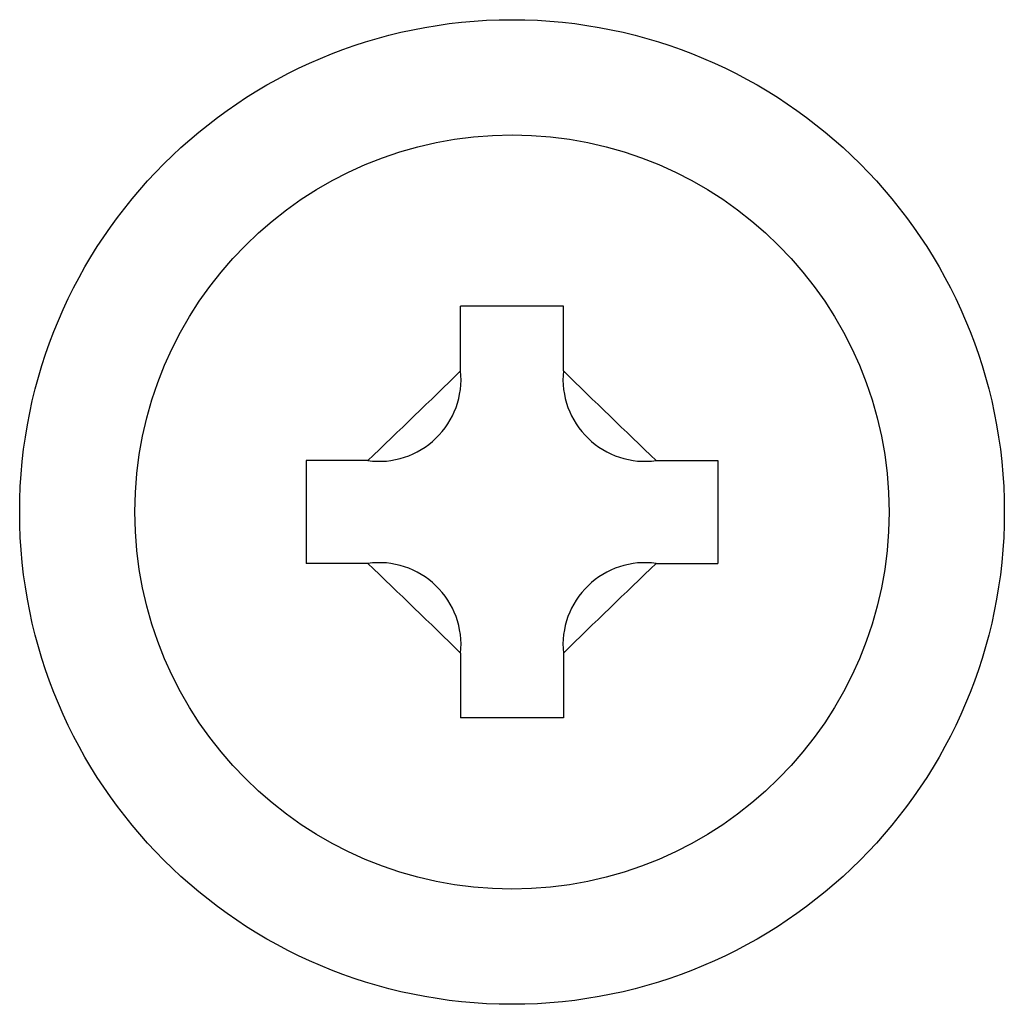
# Model space of a CAD drawing. Extents: x -0.224 to 0.224, y 0 to 0.449.
import ezdxf

# ---------------------------------------------------------------- set-up
doc = ezdxf.new("R2010")
doc.units = 0
doc.header["$LTSCALE"] = 0.2
doc.header["$MEASUREMENT"] = 0
doc.layers.get('0').update_dxf_attribs({"linetype": 'CONTINUOUS'})

msp = doc.modelspace()

# ---------------------------------------------------------------- linework, layer by layer
for p, q in [((0.02343750000000044, 0.318150000000001), (-0.02343749999999956, 0.318150000000001)), ((-0.02343749999999956, 0.2887237560615645), (-0.02343749999999956, 0.318150000000001)), ((0.02343750000000044, 0.2887237560615645), (0.02343750000000044, 0.318150000000001)), ((-0.09374999999999956, 0.2478375000000002), (-0.09374999999999956, 0.2009625000000002)), ((-0.06574499999999928, 0.2478375000000002), (-0.09374999999999956, 0.2478375000000002)), ((0.06574500000000016, 0.2478375000000002), (0.09375000000000044, 0.2478375000000002)), ((0.09375000000000044, 0.2478375000000002), (0.09375000000000044, 0.2009625000000002)), ((-0.06574499999999928, 0.2009625000000002), (-0.09374999999999956, 0.2009625000000002)), ((0.06574500000000016, 0.2009625000000002), (0.09375000000000044, 0.2009625000000002)), ((-0.02343749999999956, 0.1600762439384358), (-0.02343749999999956, 0.1306499999999993)), ((0.02343750000000044, 0.1600762439384358), (0.02343750000000044, 0.1306499999999993)), ((0.02343750000000044, 0.1306500000000002), (-0.02343749999999956, 0.1306500000000002))]:
    msp.add_line(p, q)
for radius in [0.2244, 0.171875]:
    msp.add_circle((0, 0.2244000000000002), radius)
for centre, radius, start, end in [((-0.06066259105055938, 0.2849106237064163), 0.03741987950382124, 262.1938975889086, 5.848663229655032), ((-4.188922678889398, 4.556672836496181), 5.963778678717876, 313.7386544957408, 314.3039063228247), ((0.06066259105056027, 0.2849106237064163), 0.03741987950382124, 174.151336770345, 277.8061024110914), ((4.188922678889398, 4.556672836496181), 5.963778678717876, 225.6960936771753, 226.2613455042593), ((-0.06066259105055938, 0.163889376293584), 0.03741987950382124, 354.151336770345, 97.80610241109139), ((-4.188922678889398, -4.107872836496181), 5.963778678717876, 45.69609367717528, 46.26134550425922), ((0.06066259105056027, 0.163889376293584), 0.03741987950382124, 82.19389758890861, 185.848663229655), ((4.188922678889398, -4.107872836496181), 5.963778678717876, 133.7386544957408, 134.3039063228247)]:
    msp.add_arc(centre, radius, start, end)

doc.saveas('drawing.dxf')
